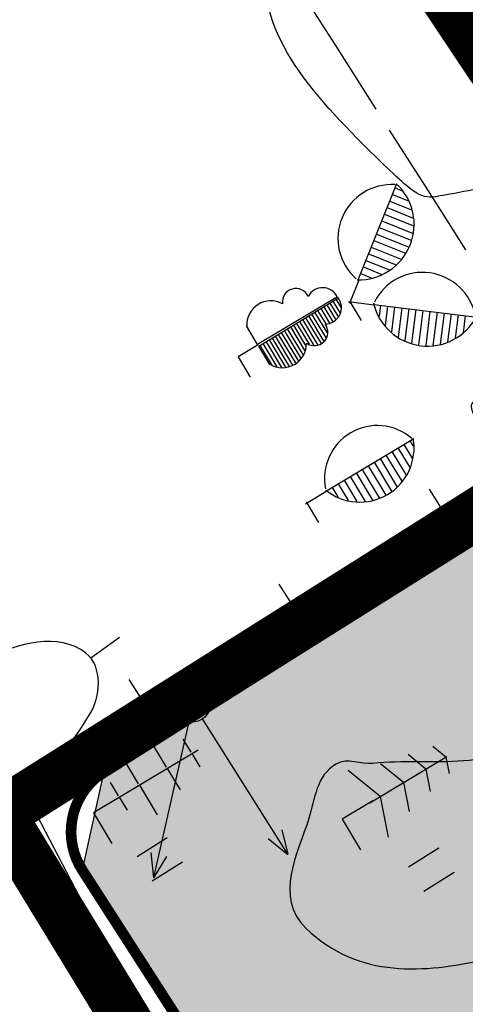
# Model space of a CAD drawing. Units: feet. Extents: x 69126 to 545755, y 51575 to 6585813.
# Drawn here: x 69992 to 69999, y 52381 to 52394 of the extents above; entities that cross this region are included whole.
import ezdxf

# ---------------------------------------------------------------- set-up
doc = ezdxf.new("R2010")
doc.units = ezdxf.units.FT
doc.header["$MEASUREMENT"] = 0
doc.linetypes.add('DASHEDX2', pattern=[1.5, 1, -0.5])
doc.linetypes.add('DOTX2', pattern=[0.5, 0, -0.5])
for name, color, linetype in [('g-AED', 7, 'CONTINUOUS'), ('g-EHITISED', 7, 'CONTINUOUS'), ('g-HALJASTUS', 7, 'CONTINUOUS'), ('g-HORISONTAAL', 7, 'CONTINUOUS'), ('g-KTRASS', 7, 'CONTINUOUS'), ('g-POST', 7, 'CONTINUOUS'), ('g-RELJEEF', 7, 'CONTINUOUS'), ('g-TEE', 7, 'CONTINUOUS'), ('K-kr-KINNISTU', 48, 'CONTINUOUS'), ('K-kr-tehno-KINNISTU', 48, 'CONTINUOUS'), ('Teed$0$K-re-kate2', 253, 'CONTINUOUS'), ('Teed$0$K-re-P', 251, 'CONTINUOUS'), ('Teed$0$K-ren-asfKT2', 40, 'CONTINUOUS')]:
    doc.layers.add(name, color=color, linetype=linetype)

msp = doc.modelspace()

# ---------------------------------------------------------------- hatches: boundary and pattern name
at = {"layer": 'Teed$0$K-re-kate2', "ltscale": 0.5}
msp.add_hatch(color=256, dxfattribs=at).paths.add_polyline_path([(69996.443, 52377.645), (69993.323, 52382.506), (69993.632, 52383.893), (69995.979, 52385.368), (70002.055, 52389.185), (70002.421, 52388.527), (70004.102, 52385.777), (70005.186, 52383.158), (70005.756, 52380.387), (70006.044, 52371.504), (70006.44, 52370.22), (69999.771, 52375.174)])
at = {"layer": 'Teed$0$K-ren-asfKT2'}
msp.add_hatch(color=256, dxfattribs=at).paths.add_polyline_path([(69933.862, 52481.052), (69935.098, 52481.345), (69936.034, 52481.379), (69936.898, 52481.366), (69937.83, 52481.113), (69938.866, 52480.832), (69939.886, 52480.431), (69940.835, 52479.818), (69942.373, 52478.3), (69956.082, 52458.38), (69971.372, 52437.897), (69984.88, 52418.706), (70004.756, 52388.574), (70005.201, 52387.559), (70005.173, 52386.829), (70005.153, 52386.309), (70004.832, 52386.568), (70004.436, 52387.203), (70003.703, 52388.369), (70003.272, 52388.962), (70002.961, 52389.231), (70002.353, 52389.298), (70001.959, 52389.256), (69976.127, 52427.907), (69972.624, 52432.802), (69971.934, 52433.752), (69964.211, 52444.069), (69950.661, 52462.496), (69941.061, 52476.695), (69940.402, 52477.533), (69939.57, 52478.267), (69939.219, 52478.505), (69938.251, 52478.995), (69937.254, 52479.294), (69936.479, 52479.403), (69935.484, 52479.394), (69934.943, 52479.497), (69934.524, 52479.894), (69934.163, 52480.526)])

# ---------------------------------------------------------------- linework, layer by layer
at = {"layer": 'g-AED', "linetype": 'Continuous'}
for p, q in [((69997.588, 52395.787, 37.536), (69998.934, 52393.68, 37.536)), ((69999.468, 52388.202, 37.539), (69997.358, 52386.862, 37.542)), ((69998.199, 52387.87, 37.541), (69998.413, 52387.532, 37.541)), ((69997.358, 52386.862, 37.542), (69995.247, 52385.523, 37.546)), ((69996.088, 52386.53, 37.544), (69996.302, 52386.192, 37.544)), ((69995.247, 52385.523, 37.546), (69993.136, 52384.183, 37.55)), ((69993.977, 52385.19, 37.548), (69994.192, 52384.853, 37.548)), ((69992.442, 52383.742, 37.551), (69990.317, 52382.425, 37.548)), ((69992.285, 52383.178, 37.545), (69992.64, 52383.363, 37.545)), ((69993.217, 52382.254, 37.528), (69994.372, 52380.038, 37.495)), ((69993.44, 52380.961, 37.512), (69993.795, 52381.146, 37.512))]:
    msp.add_line(p, q, dxfattribs=at)
at = {"layer": 'g-AED', "linetype": 'Continuous', "extrusion": (0.008545, -0.010739, 0.999906)}
for p, q in [((69993.136, 52384.183, 37.55), (69992.442, 52383.742, 37.551)), ((69992.442, 52383.742, 37.551), (69993.217, 52382.254, 37.528))]:
    msp.add_line(p, q, dxfattribs=at)
at = {"layer": 'g-EHITISED', "linetype": 'Continuous'}
msp.add_line((69995.235, 52377.99, 37.47), (69992.433, 52383.116, 37.368), dxfattribs=at)
at = {"layer": 'g-HALJASTUS', "linetype": 'Continuous'}
for p, q in [((69997.202, 52390.814, 37.438), (69997.744, 52392.168, 37.438)), ((69997.684, 52392.016, 37.438), (69997.908, 52391.926, 37.438)), ((69997.721, 52392.109, 37.438), (69997.812, 52392.072, 37.438)), ((69997.646, 52391.923, 37.438), (69997.953, 52391.801, 37.438)), ((69997.572, 52391.738, 37.438), (69997.98, 52391.574, 37.438)), ((69997.609, 52391.83, 37.438), (69997.977, 52391.683, 37.438)), ((69997.535, 52391.645, 37.438), (69997.976, 52391.468, 37.438)), ((69997.461, 52391.459, 37.438), (69997.917, 52391.276, 37.438)), ((69997.498, 52391.552, 37.438), (69997.947, 52391.372, 37.438)), ((69997.424, 52391.366, 37.438), (69997.866, 52391.189, 37.438)), ((69997.349, 52391.181, 37.438), (69997.736, 52391.026, 37.438)), ((69997.386, 52391.273, 37.438), (69997.807, 52391.105, 37.438)), ((69997.312, 52391.088, 37.438), (69997.641, 52390.956, 37.438)), ((69997.238, 52390.902, 37.438), (69997.387, 52390.842, 37.438)), ((69997.275, 52390.995, 37.438), (69997.536, 52390.89, 37.438)), ((69997.211, 52390.81, 37.438), (69997.079, 52390.48, 37.438)), ((69997.188, 52390.815, 37.438), (69997.202, 52390.814, 37.438)), ((69996.911, 52390.573, 37.394), (69995.787, 52389.905, 37.394)), ((69996.911, 52390.573, 37.394), (69995.787, 52389.905, 37.394)), ((69995.806, 52389.882, 37.394), (69996.923, 52390.561, 37.394)), ((69995.806, 52389.882, 37.394), (69996.923, 52390.561, 37.394)), ((69996.803, 52390.488, 37.394), (69996.923, 52390.289, 37.394)), ((69996.803, 52390.488, 37.394), (69996.923, 52390.289, 37.394)), ((69996.846, 52390.514, 37.394), (69996.948, 52390.344, 37.394)), ((69996.846, 52390.514, 37.394), (69996.948, 52390.344, 37.394)), ((69996.889, 52390.54, 37.394), (69996.962, 52390.418, 37.394)), ((69996.889, 52390.54, 37.394), (69996.962, 52390.418, 37.394)), ((69996.923, 52390.561, 37.394), (69996.917, 52390.565, 37.394)), ((69996.923, 52390.561, 37.394), (69996.917, 52390.565, 37.394)), ((69997.421, 52390.46, 37.438), (69997.068, 52390.504, 37.438)), ((69997.089, 52390.499, 37.438), (69997.243, 52390.242, 37.438)), ((69996.59, 52390.358, 37.394), (69996.77, 52390.058, 37.394)), ((69996.59, 52390.358, 37.394), (69996.77, 52390.058, 37.394)), ((69996.632, 52390.384, 37.394), (69996.747, 52390.193, 37.394)), ((69996.632, 52390.384, 37.394), (69996.747, 52390.193, 37.394)), ((69996.675, 52390.41, 37.394), (69996.799, 52390.205, 37.394)), ((69996.675, 52390.41, 37.394), (69996.799, 52390.205, 37.394)), ((69996.718, 52390.436, 37.394), (69996.846, 52390.223, 37.394)), ((69996.718, 52390.436, 37.394), (69996.846, 52390.223, 37.394)), ((69996.761, 52390.462, 37.394), (69996.886, 52390.253, 37.394)), ((69996.761, 52390.462, 37.394), (69996.886, 52390.253, 37.394)), ((69997.42, 52390.484, 37.438), (69997.422, 52390.469, 37.438)), ((69997.422, 52390.469, 37.438), (69998.87, 52390.29, 37.438)), ((69997.517, 52390.458, 37.438), (69997.497, 52390.299, 37.438)), ((69997.616, 52390.445, 37.438), (69997.581, 52390.167, 37.438)), ((69997.715, 52390.433, 37.438), (69997.671, 52390.081, 37.438)), ((69997.814, 52390.421, 37.438), (69997.763, 52390.007, 37.438)), ((69997.914, 52390.408, 37.438), (69997.858, 52389.959, 37.438)), ((69998.013, 52390.396, 37.438), (69997.954, 52389.923, 37.438)), ((69998.112, 52390.384, 37.438), (69998.052, 52389.896, 37.438)), ((69998.211, 52390.372, 37.438), (69998.152, 52389.892, 37.438)), ((69998.311, 52390.359, 37.438), (69998.252, 52389.888, 37.438)), ((69996.376, 52390.228, 37.394), (69996.58, 52389.889, 37.394)), ((69996.376, 52390.228, 37.394), (69996.58, 52389.889, 37.394)), ((69996.419, 52390.254, 37.394), (69996.633, 52389.897, 37.394)), ((69996.419, 52390.254, 37.394), (69996.633, 52389.897, 37.394)), ((69996.462, 52390.28, 37.394), (69996.68, 52389.917, 37.394)), ((69996.462, 52390.28, 37.394), (69996.68, 52389.917, 37.394)), ((69996.504, 52390.306, 37.394), (69996.721, 52389.946, 37.394)), ((69996.504, 52390.306, 37.394), (69996.721, 52389.946, 37.394)), ((69996.547, 52390.332, 37.394), (69996.751, 52389.993, 37.394)), ((69996.547, 52390.332, 37.394), (69996.751, 52389.993, 37.394)), ((69998.41, 52390.347, 37.438), (69998.356, 52389.911, 37.438)), ((69998.509, 52390.335, 37.438), (69998.46, 52389.941, 37.438)), ((69998.608, 52390.322, 37.438), (69998.568, 52389.995, 37.438)), ((69998.707, 52390.31, 37.438), (69998.678, 52390.07, 37.438)), ((69995.787, 52389.905, 37.394), (69995.631, 52390.165, 37.394)), ((69995.787, 52389.905, 37.394), (69995.631, 52390.165, 37.394)), ((69996.12, 52390.073, 37.394), (69996.362, 52389.67, 37.394)), ((69996.12, 52390.073, 37.394), (69996.362, 52389.67, 37.394)), ((69996.162, 52390.099, 37.394), (69996.399, 52389.704, 37.394)), ((69996.162, 52390.099, 37.394), (69996.399, 52389.704, 37.394)), ((69996.205, 52390.125, 37.394), (69996.428, 52389.754, 37.394)), ((69996.205, 52390.125, 37.394), (69996.428, 52389.754, 37.394)), ((69996.248, 52390.151, 37.394), (69996.455, 52389.805, 37.394)), ((69996.248, 52390.151, 37.394), (69996.455, 52389.805, 37.394)), ((69996.291, 52390.177, 37.394), (69996.468, 52389.881, 37.394)), ((69996.291, 52390.177, 37.394), (69996.468, 52389.881, 37.394)), ((69996.333, 52390.202, 37.394), (69996.511, 52389.907, 37.394)), ((69996.333, 52390.202, 37.394), (69996.511, 52389.907, 37.394)), ((69995.906, 52389.943, 37.394), (69996.123, 52389.581, 37.394)), ((69995.906, 52389.943, 37.394), (69996.123, 52389.581, 37.394)), ((69995.949, 52389.969, 37.394), (69996.18, 52389.584, 37.394)), ((69995.949, 52389.969, 37.394), (69996.18, 52389.584, 37.394)), ((69995.991, 52389.995, 37.394), (69996.232, 52389.594, 37.394)), ((69995.991, 52389.995, 37.394), (69996.232, 52389.594, 37.394)), ((69996.034, 52390.021, 37.394), (69996.279, 52389.614, 37.394)), ((69996.034, 52390.021, 37.394), (69996.279, 52389.614, 37.394)), ((69996.077, 52390.047, 37.394), (69996.324, 52389.636, 37.394)), ((69996.077, 52390.047, 37.394), (69996.324, 52389.636, 37.394)), ((69995.796, 52389.899, 37.394), (69995.513, 52389.729, 37.394)), ((69995.796, 52389.899, 37.394), (69995.513, 52389.729, 37.394)), ((69995.961, 52389.623, 37.394), (69995.806, 52389.882, 37.394)), ((69995.961, 52389.623, 37.394), (69995.806, 52389.882, 37.394)), ((69995.821, 52389.891, 37.394), (69995.988, 52389.612, 37.394)), ((69995.821, 52389.891, 37.394), (69995.988, 52389.612, 37.394)), ((69995.863, 52389.917, 37.394), (69996.06, 52389.59, 37.394)), ((69995.863, 52389.917, 37.394), (69996.06, 52389.59, 37.394)), ((69995.513, 52389.729, 37.394), (69995.685, 52389.443, 37.394)), ((69995.513, 52389.729, 37.394), (69995.685, 52389.443, 37.394)), ((69996.757, 52387.846, 37.415), (69997.983, 52388.582, 37.415)), ((69997.929, 52388.55, 37.415), (69997.979, 52388.467, 37.415)), ((69997.761, 52388.449, 37.415), (69997.928, 52388.172, 37.415)), ((69997.845, 52388.499, 37.415), (69997.967, 52388.296, 37.415)), ((69997.509, 52388.298, 37.415), (69997.749, 52387.898, 37.415)), ((69997.593, 52388.348, 37.415), (69997.815, 52387.979, 37.415)), ((69997.677, 52388.399, 37.415), (69997.878, 52388.065, 37.415)), ((69997.257, 52388.146, 37.415), (69997.498, 52387.745, 37.415)), ((69997.341, 52388.197, 37.415), (69997.59, 52387.783, 37.415)), ((69997.425, 52388.247, 37.415), (69997.669, 52387.841, 37.415)), ((69997.005, 52387.995, 37.415), (69997.184, 52387.697, 37.415)), ((69997.089, 52388.045, 37.415), (69997.3, 52387.695, 37.415)), ((69997.173, 52388.096, 37.415), (69997.402, 52387.715, 37.415)), ((69996.746, 52387.855, 37.415), (69996.757, 52387.846, 37.415)), ((69996.837, 52387.894, 37.415), (69996.918, 52387.759, 37.415)), ((69996.921, 52387.944, 37.415), (69997.063, 52387.708, 37.415)), ((69996.762, 52387.838, 37.415), (69996.462, 52387.658, 37.415)), ((69996.469, 52387.688, 37.415), (69996.642, 52387.4, 37.415)), ((69996.853, 52386.475, 18.403), (69996.427, 52386.209, 18.403)), ((69997.068, 52386.132, 18.403), (69996.642, 52385.866, 18.403)), ((69994.506, 52383.958, 37.337), (69994.325, 52384.26, 37.337)), ((69994.852, 52384.166, 37.337), (69994.741, 52384.351, 37.337)), ((69994.114, 52383.723, 37.337), (69993.863, 52384.141, 37.337)), ((69993.865, 52383.546, 37.337), (69994.952, 52384.199, 37.337)), ((69993.865, 52383.546, 37.337), (69994.952, 52384.199, 37.337)), ((69994.863, 52384.147, 37.337), (69994.975, 52383.962, 37.337)), ((69998.153, 52383.929, 37.531), (69997.903, 52384.132, 37.531)), ((69998.436, 52384.099, 37.531), (69998.252, 52384.248, 37.531)), ((69997.364, 52383.455, 37.531), (69998.451, 52384.108, 37.531)), ((69997.364, 52383.455, 37.531), (69998.451, 52384.108, 37.531)), ((69997.841, 52383.741, 37.531), (69997.516, 52384.004, 37.531)), ((69998.436, 52384.099, 37.531), (69998.481, 52383.866, 37.531)), ((69994.517, 52383.939, 37.337), (69994.699, 52383.637, 37.337)), ((69997.513, 52383.544, 37.531), (69997.061, 52383.91, 37.531)), ((69998.153, 52383.929, 37.531), (69998.215, 52383.612, 37.531)), ((69993.832, 52383.553, 37.337), (69993.721, 52383.738, 37.337)), ((69994.126, 52383.704, 37.337), (69994.377, 52383.285, 37.337)), ((69997.841, 52383.741, 37.531), (69997.92, 52383.331, 37.531)), ((69993.91, 52383.573, 37.337), (69993.478, 52383.313, 37.337)), ((69993.843, 52383.534, 37.337), (69993.954, 52383.349, 37.337)), ((69997.409, 52383.481, 37.531), (69996.977, 52383.222, 37.531)), ((69997.513, 52383.544, 37.531), (69997.624, 52382.973, 37.531)), ((69993.478, 52383.313, 37.337), (69993.736, 52382.884, 37.337)), ((69996.977, 52383.222, 37.531), (69997.235, 52382.793, 37.531)), ((69994.518, 52382.962, 18.403), (69994.092, 52382.695, 18.403)), ((69998.335, 52382.817, 18.403), (69997.909, 52382.55, 18.403)), ((69994.733, 52382.619, 18.403), (69994.307, 52382.352, 18.403)), ((69998.55, 52382.474, 18.403), (69998.124, 52382.207, 18.403))]:
    msp.add_line(p, q, dxfattribs=at)
for centre, major_axis, start_param, end_param in [((69997.675, 52391.397, 37.438), (0.536, 0.536), 0.721933, 3.203267), ((69997.21, 52391.594, 37.438), (0.551, 0.551), 3.898082, 6.323374), ((69998.107, 52390.161, 37.438), (-0.536, 0.536), 4.1209, 6.602235), ((69996.326, 52390.503, 37.394), (-0.134, 0.134), 4.358853, 7.209243), ((69996.326, 52390.503, 37.394), (-0.134, 0.134), 4.358853, 7.209243), ((69996.701, 52390.475, 37.394), (-0.162, 0.162), 4.332356, 6.58267), ((69996.701, 52390.475, 37.394), (-0.162, 0.162), 4.332356, 6.58267), ((69995.972, 52390.181, 37.394), (-0.239, 0.239), -1.298282, 0.841591), ((69995.972, 52390.181, 37.394), (-0.239, 0.239), -1.298282, 0.841591), ((69996.738, 52390.421, 37.394), (-0.162, 0.162), 2.353426, 4.603739), ((69996.738, 52390.421, 37.394), (-0.162, 0.162), 2.353426, 4.603739), ((69998.178, 52390.66, 37.438), (0.551, 0.551), 2.58466, 5.009953), ((69996.586, 52390.077, 37.394), (-0.134, 0.134), 1.726852, 4.577242), ((69996.586, 52390.077, 37.394), (-0.134, 0.134), 1.726852, 4.577242), ((69996.136, 52389.915, 37.394), (0.239, 0.239), 3.382115, 5.521988), ((69996.136, 52389.915, 37.394), (0.239, 0.239), 3.382115, 5.521988), ((69997.472, 52388.021, 37.415), (-0.525, 0.525), -1.497926, 0.983408), ((69997.225, 52388.45, 37.415), (-0.54, 0.54), 1.678223, 4.103515)]:
    msp.add_ellipse(centre, major_axis=major_axis, ratio=1, start_param=start_param, end_param=end_param, dxfattribs=at)
at = {"layer": 'g-HORISONTAAL', "linetype": 'Continuous'}
msp.add_line((69993.442, 52385.493, 37.5), (69993.846, 52385.787, 37.5), dxfattribs=at)
for points, knots in [([(69999.351, 52392.18, 37.5), (69998.997, 52392.114, 37.5), (69998.644, 52392.048, 37.5), (69998.29, 52391.982, 37.5), (69998.075, 52391.942, 37.5), (69997.898, 52392.117, 37.5), (69997.712, 52392.294, 37.5), (69996.773, 52393.191, 37.5), (69995.858, 52394.107, 37.5), (69995.903, 52395.073, 37.5), (69995.909, 52395.211, 37.5), (69996.025, 52395.358, 37.5), (69996.118, 52395.495, 37.5), (69996.395, 52395.904, 37.5), (69997.071, 52396.055, 37.5), (69997.099, 52396.523, 37.5), (69997.109, 52396.691, 37.5), (69997.054, 52396.861, 37.5), (69997.047, 52397.031, 37.5), (69997.041, 52397.172, 37.5), (69997.035, 52397.313, 37.5), (69997.03, 52397.454, 37.5)], [0, 0, 0, 0, 0.136946, 0.136946, 0.136946, 0.220325, 0.220325, 0.220325, 0.641062, 0.641062, 0.641062, 0.701096, 0.701096, 0.701096, 0.881484, 0.881484, 0.881484, 0.946266, 0.946266, 0.946266, 1, 1, 1, 1]), ([(70000.079, 52390.934, 37.5), (70000.089, 52390.583, 37.5), (70000.099, 52390.233, 37.5), (70000.11, 52389.882, 37.5), (70000.113, 52389.778, 37.5), (70000.06, 52389.655, 37.5), (69999.969, 52389.606, 37.5), (69999.964, 52389.603, 37.5), (69999.959, 52389.6, 37.5), (69999.954, 52389.598, 37.5), (69999.824, 52389.528, 37.5), (69999.693, 52389.458, 37.5), (69999.562, 52389.387, 37.5), (69999.324, 52389.26, 37.5), (69999.032, 52389.255, 37.5), (69998.811, 52389.081, 37.5), (69998.765, 52389.046, 37.5), (69998.804, 52388.964, 37.5), (69998.83, 52388.915, 37.5), (69999.03, 52388.537, 37.5), (69999.282, 52388.181, 37.5), (69999.476, 52387.793, 37.5), (69999.667, 52387.412, 37.5), (69999.829, 52387.016, 37.5), (69999.979, 52386.624, 37.5), (70000.232, 52385.966, 37.5), (70000.601, 52385.01, 37.5), (69999.927, 52384.485, 37.5), (69999.119, 52383.855, 37.5), (69998.255, 52384.097, 37.5), (69997.404, 52384.008, 37.5), (69997.234, 52383.99, 37.5), (69997.058, 52384.095, 37.5), (69996.89, 52383.999, 37.5), (69996.612, 52383.84, 37.5), (69996.594, 52383.505, 37.5), (69996.509, 52383.235, 37.5), (69996.355, 52382.746, 37.5), (69996.012, 52382.135, 37.5), (69996.467, 52381.691, 37.5), (69997.213, 52380.964, 37.5), (69998.16, 52381.074, 37.5), (69998.957, 52381.241, 37.5), (69999.224, 52381.297, 37.5), (69999.541, 52381.346, 37.5), (69999.75, 52381.534, 37.5), (69999.769, 52381.551, 37.5), (69999.788, 52381.568, 37.5), (69999.807, 52381.586, 37.5)], [0, 0, 0, 0, 0.064051, 0.064051, 0.064051, 0.082873, 0.082873, 0.082873, 0.083907, 0.083907, 0.083907, 0.110959, 0.110959, 0.110959, 0.160305, 0.160305, 0.160305, 0.170503, 0.170503, 0.170503, 0.249236, 0.249236, 0.249236, 0.326627, 0.326627, 0.326627, 0.456757, 0.456757, 0.456757, 0.612928, 0.612928, 0.612928, 0.644188, 0.644188, 0.644188, 0.696171, 0.696171, 0.696171, 0.790078, 0.790078, 0.790078, 0.943959, 0.943959, 0.943959, 0.995362, 0.995362, 0.995362, 1, 1, 1, 1]), ([(69990.37, 52381.988, 37.5), (69991.059, 52382.496, 37.5), (69991.749, 52383.004, 37.5), (69992.439, 52383.512, 37.5), (69992.504, 52383.56, 37.5), (69992.563, 52383.613, 37.5), (69992.625, 52383.667, 37.5), (69992.957, 52383.958, 37.5), (69993.204, 52384.345, 37.5), (69993.43, 52384.702, 37.5), (69993.578, 52384.936, 37.5), (69993.616, 52385.372, 37.5), (69993.374, 52385.561, 37.5), (69992.988, 52385.861, 37.5), (69992.402, 52385.706, 37.5), (69992.007, 52385.477, 37.5), (69991.292, 52385.063, 37.5), (69990.577, 52384.649, 37.5), (69989.863, 52384.235, 37.5)], [0, 0, 0, 0, 0.291, 0.291, 0.291, 0.318381, 0.318381, 0.318381, 0.466841, 0.466841, 0.466841, 0.564376, 0.564376, 0.564376, 0.719478, 0.719478, 0.719478, 1, 1, 1, 1])]:
    msp.add_open_spline(points, degree=3, knots=knots, dxfattribs=at)
at = {"layer": 'g-KTRASS', "linetype": 'Continuous'}
for p, q in [((69996.379, 52394.902, 36.465), (69996.915, 52394.059, 36.509)), ((69996.915, 52394.059, 36.509), (69997.452, 52393.216, 36.553)), ((69997.64, 52392.921, 36.568), (69998.176, 52392.079, 36.612)), ((69998.176, 52392.079, 36.612), (69998.713, 52391.236, 36.656))]:
    msp.add_line(p, q, dxfattribs=at)
at = {"layer": 'g-POST', "linetype": 'Continuous'}
for p, q in [((69994.329, 52382.401), (69994.825, 52384.596)), ((69996.215, 52382.733), (69995.013, 52384.635)), ((69996.218, 52382.731), (69996.131, 52383.073)), ((69995.936, 52382.952), (69996.212, 52382.728)), ((69994.286, 52382.753), (69994.323, 52382.4)), ((69994.329, 52382.397), (69994.51, 52382.701))]:
    msp.add_line(p, q, dxfattribs=at)
for major_axis, start_param, end_param in [((-0.177, 0.177), -0.2599147509443032, 6.023270556235283), ((0.177, 0.177), 0.52472, 6.807905)]:
    msp.add_ellipse((69994.872, 52384.842), major_axis=major_axis, ratio=1, start_param=start_param, end_param=end_param, dxfattribs=at)
at = {"layer": 'g-RELJEEF', "linetype": 'DOTX2'}
msp.add_open_spline([(69995.417, 52400, 37.399), (69995.719, 52399.506, 37.4), (69996.021, 52399.012, 37.403), (69996.323, 52398.518, 37.407), (69998.032, 52395.726, 37.43), (69999.834, 52393.002, 37.555), (70001.581, 52390.225, 37.613), (70001.711, 52390.018, 37.617), (70002.031, 52389.744, 37.633), (70001.877, 52389.557, 37.613), (70001.68, 52389.317, 37.587), (70001.484, 52389.077, 37.561), (70001.287, 52388.837, 37.535)], degree=3, knots=[0, 0, 0, 0, 0.131385, 0.131385, 0.131385, 0.87406, 0.87406, 0.87406, 0.929384, 0.929384, 0.929384, 1, 1, 1, 1], dxfattribs=at)
at = {"layer": 'g-RELJEEF', "linetype": 'Continuous'}
msp.add_open_spline([(69998.074, 52400, 38.165), (69999.426, 52397.715, 38.168), (70000.731, 52395.399, 38.166), (70002.063, 52393.104, 38.159), (70003.383, 52390.829, 38.152), (70005.503, 52389.014, 37.622), (70006.6, 52386.663, 37.622), (70006.783, 52386.271, 37.622), (70006.561, 52385.78, 37.622), (70006.441, 52385.353, 37.622), (70006.324, 52384.938, 37.622), (70006.311, 52384.413, 37.622), (70005.965, 52384.162, 37.622), (70005.581, 52383.884, 37.622), (70005.197, 52383.606, 37.622), (70004.814, 52383.329, 37.622)], degree=3, knots=[0, 0, 0, 0, 0.400597, 0.400597, 0.400597, 0.797667, 0.797667, 0.797667, 0.864029, 0.864029, 0.864029, 0.928533, 0.928533, 0.928533, 1, 1, 1, 1], dxfattribs=at)
at = {"layer": 'g-TEE', "linetype": 'DASHEDX2'}
msp.add_open_spline([(69979.605, 52434.945, 38.327), (69981.624, 52431.826, 38.331), (69983.653, 52428.712, 38.325), (69985.671, 52425.592, 38.329), (69989.227, 52420.096, 38.337), (69992.757, 52414.584, 38.377), (69996.298, 52409.079, 38.388), (69999.933, 52403.428, 38.399), (70003.558, 52397.771, 38.411), (70007.176, 52392.109, 38.419), (70007.765, 52391.187, 38.42), (70008.296, 52390.23, 38.422), (70008.889, 52389.311, 38.423)], degree=3, knots=[0, 0, 0, 0, 0.205593, 0.205593, 0.205593, 0.567748, 0.567748, 0.567748, 0.939495, 0.939495, 0.939495, 1, 1, 1, 1], dxfattribs=at)
at = {"layer": 'K-kr-KINNISTU', "const_width": 0.7}
msp.add_lwpolyline([(70093.14, 52224.63), (70082.23, 52241.39), (70071.53, 52258.26), (70057.72, 52279.5), (70034.88, 52315.01), (70020.33, 52337.71), (70006.37, 52360.02), (69992.18, 52383.29), (70001.96, 52389.48), (69973.23, 52432.58), (69967.13, 52421.28), (69963.26, 52427.14), (69913.82, 52502), (69932.2, 52547.65), (69947.54, 52523.96), (69988.95, 52459.98), (70003.12, 52437.23), (70017.43, 52415.21), (70032.69, 52391.63), (70050, 52364.87), (70072.84, 52329.7), (70109.2, 52273.01)], dxfattribs=at)
for points in [[(69973.23, 52432.58), (70001.96, 52389.48), (69954.16, 52359.36), (69943.19, 52376.9)], [(70006.37, 52360.02), (69969.21, 52335.82), (69954.16, 52359.36), (69992.18, 52383.29)]]:
    msp.add_lwpolyline(points, close=True, dxfattribs=at)
at = {"layer": 'K-kr-tehno-KINNISTU', "const_width": 0.2}
msp.add_lwpolyline([(70093.14, 52224.63), (70082.23, 52241.39), (70071.53, 52258.26), (70057.72, 52279.5), (70034.88, 52315.01), (70020.33, 52337.71), (70006.37, 52360.02), (69992.18, 52383.29), (70001.96, 52389.48), (69973.23, 52432.58), (69967.13, 52421.28), (69963.26, 52427.14), (69913.82, 52502), (69932.2, 52547.65), (69947.54, 52523.96), (69988.95, 52459.98), (70003.12, 52437.23), (70017.43, 52415.21), (70032.69, 52391.63), (70050, 52364.87), (70072.84, 52329.7), (70109.2, 52273.01)], dxfattribs=at)
for points in [[(69973.23, 52432.58), (70001.96, 52389.48), (69954.16, 52359.36), (69943.19, 52376.9)], [(70006.37, 52360.02), (69969.21, 52335.82), (69954.16, 52359.36), (69992.18, 52383.29)]]:
    msp.add_lwpolyline(points, close=True, dxfattribs=at)
at = {"layer": 'Teed$0$K-re-kate2', "ltscale": 0.5}
msp.add_lwpolyline([(69996.443, 52377.645), (69993.323, 52382.506), (69993.632, 52383.893), (69995.979, 52385.368), (70002.055, 52389.185), (70002.421, 52388.527), (70004.102, 52385.777), (70005.186, 52383.158), (70005.756, 52380.387), (70006.044, 52371.504), (70006.44, 52370.22), (69999.771, 52375.174)], close=True, dxfattribs=at)
at = {"layer": 'Teed$0$K-re-P', "const_width": 0.15}
for points in [[(69942.736, 52477.787, 0.019655), (69965.627, 52445.509, -0.017048), (69985.35, 52418.003), (69997.546, 52399.706, -0.015599), (70014.029, 52373.227, 0.011299), (70025.805, 52353.942)], [(69979.916, 52422.548), (69995.882, 52398.597, -0.00565), (70002.018, 52389.163)], [(70025.805, 52353.942, -0.011399), (70013.926, 52373.405, 0.015496), (69997.546, 52399.706), (69985.35, 52418.003)], [(70124.33, 52158.775), (70127.313, 52164.485, 0.26929), (70126.864, 52174.518), (69993.323, 52382.506, -0.417068), (69993.632, 52383.893), (70002.018, 52389.163)]]:
    msp.add_lwpolyline(points, format="xyb", dxfattribs=at)
at = {"layer": 'Teed$0$K-re-P'}
msp.add_lwpolyline([(69941.061, 52476.695, 0.15, 0.15, 0.019655), (69964.042, 52444.289, 0.15, 0.15, -0.017048), (69983.686, 52416.893, 0.15, 0.15, 0), (69995.882, 52398.597, 0.15, 0.15, -0.007098), (70003.557, 52386.722, 0.15, 0.15, -0.134001), (70005.839, 52379.161, 0.15, 0.15, 0), (70006.044, 52371.504, 0.15, 0.15, 0.136851), (70006.44, 52370.22, 0.15, 0.15, 0), (70134.142, 52171.326, 0.15, 0.2, 0.05457), (70134.416, 52170.987, 0.2, 0.2, 0), (70139.025, 52166.41, 0.2, 0.15, -0.05457), (70139.299, 52166.071, 0.15, 0.15, 0), (70145.187, 52156.9, 0.15, 0.15, -0.805003), (70135.522, 52147.223, 0.15, 0.15, 0.301306), (70133.312, 52147.189, 0.15, 0.15, 0), (70132.064, 52146.333, 0.15, 0.15, 0)], format="xyseb", dxfattribs=at)
at = {"layer": 'Teed$0$K-ren-asfKT2', "flags": 128}
msp.add_lwpolyline([(69956.082, 52458.38), (69971.372, 52437.897), (69984.88, 52418.706), (70004.756, 52388.574), (70005.201, 52387.559), (70005.173, 52386.829), (70005.153, 52386.309), (70004.832, 52386.568), (70004.436, 52387.203), (70003.703, 52388.369), (70003.272, 52388.962), (70002.961, 52389.231), (70002.353, 52389.298), (70001.959, 52389.256), (69976.127, 52427.907), (69972.624, 52432.802), (69971.934, 52433.752), (69964.211, 52444.069), (69950.661, 52462.496)], dxfattribs=at)

doc.saveas('drawing.dxf')
